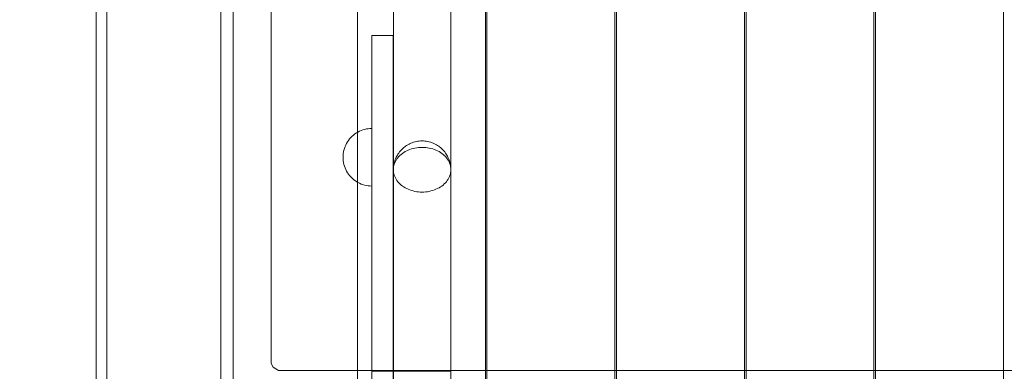
# Model space of a CAD drawing. Units: millimetres. Extents: x 11106 to 18540, y 3280 to 8849.
# Drawn here: x 15471 to 16156, y 6891 to 7136 of the extents above; entities that cross this region are included whole.
import ezdxf

# ---------------------------------------------------------------- set-up
doc = ezdxf.new("R2010")
doc.units = ezdxf.units.MM
doc.header["$MEASUREMENT"] = 0
doc.linetypes.add('Wipeout_Contour', pattern=[1000, 0, -1000])
doc.layers.add('strefa', color=7, linetype='Continuous')
doc.layers.add('strefa_Nr_pióra__7', color=7, linetype='Continuous', lineweight=18)
doc.layers.add('zestaw_Nr_pióra__7', color=7, linetype='Continuous', lineweight=18)
doc.styles.add('GENERATED_STYLE_1', font='txt')
doc.dimstyles.new('GENERATED_STYLE__1', dxfattribs={"dimtxt": 150, "dimasz": 91.78744, "dimexe": 0.18, "dimexo": 300, "dimgap": 0.09, "dimtad": 1, "dimtih": 1, "dimtoh": 1, "dimdec": 0, "dimlfac": 0.1, "dimzin": 0, "dimdsep": 46, "dimtxsty": 'GENERATED_STYLE_1', "dimblk": 'ARROWHEAD_5', "dimblk1": 'ARROWHEAD_5', "dimblk2": 'ARROWHEAD_5', "dimcen": 0.09, "dimclrd": 7, "dimclre": 7, "dimclrt": 7, "dimazin": 0, "dimtfac": 1, "dimtdec": 4, "dimtmove": 0, "dimatfit": 3, "dimfxl": 0, "dimtolj": 1, "dimtzin": 0, "dimarcsym": 0})
doc.dimstyles.new('GENERATED_STYLE__2', dxfattribs={"dimtxt": 150, "dimasz": 91.78744, "dimexe": 0.18, "dimexo": 300, "dimgap": 0.09, "dimtad": 1, "dimdec": 0, "dimlfac": 0.1, "dimzin": 0, "dimdsep": 46, "dimtxsty": 'GENERATED_STYLE_1', "dimblk": 'ARROWHEAD_5', "dimblk1": 'ARROWHEAD_5', "dimblk2": 'ARROWHEAD_5', "dimcen": 0.09, "dimclrd": 7, "dimclre": 7, "dimclrt": 7, "dimazin": 0, "dimtfac": 1, "dimtdec": 4, "dimtmove": 0, "dimatfit": 3, "dimfxl": 0, "dimtolj": 1, "dimtzin": 0, "dimarcsym": 0})

# ---------------------------------------------------------------- blocks, each defined once
blk = doc.blocks.new('*D1')
at = {"layer": 'strefa', "linetype": 'Continuous', "lineweight": 0, "true_color": 0x000000}
for points in [[(11106.25, 3370.63), (11199.55, 3345.63), (11199.55, 3395.63)], [(18099.51, 3370.63), (18006.21, 3395.63), (18006.21, 3345.63)]]:
    blk.add_hatch(color=18, dxfattribs=at).paths.add_polyline_path(points)
at = {"layer": 'strefa_Nr_pióra__7', "linetype": 'Continuous'}
for p, q in [((11106.25, 3280.05), (11106.25, 6598.61)), ((18099.51, 3280.05), (18099.51, 6591.54)), ((11106.25, 3370.63), (11199.55, 3395.63)), ((11199.55, 3395.63), (11199.55, 3345.63)), ((18099.51, 3370.63), (18006.21, 3395.63)), ((18006.21, 3345.63), (18006.21, 3395.63)), ((11106.25, 3370.63), (11199.55, 3345.63)), ((11199.55, 3370.63), (18006.21, 3370.63)), ((18099.51, 3370.63), (18006.21, 3345.63))]:
    blk.add_line(p, q, dxfattribs=at)
at = {"color": 254, "linetype": 'Wipeout_Contour', "lineweight": 0, "ltscale": 60044.521009}
blk.add_wipeout([(14415.19, 3383.69), (14790.57, 3383.69), (14790.57, 3567.58), (14415.19, 3567.58)], dxfattribs=at).dxf.layer = 'strefa'
at = {"layer": 'strefa_Nr_pióra__7', "insert": (14432.14, 3400.63), "char_height": 150, "attachment_point": 7, "style": 'GENERATED_STYLE_1'}
blk.add_mtext('\\A1;{\\fArial|b0|i0|c238|p38;699}', dxfattribs=at)
blk = doc.blocks.new('ARROWHEAD_5')
at = {"color": 0, "linetype": 'Continuous', "lineweight": 0}
blk.add_line((0, 0), (-1, 0), dxfattribs=at)
blk.add_solid([(-1, 0.2679), (0, 0), (-1, -0.2679), (-1, 0.2679)], dxfattribs=at)
blk = doc.blocks.new('*D3')
at = {"layer": 'strefa', "linetype": 'Continuous', "lineweight": 0, "true_color": 0x000000}
for points in [[(18449.68, 8846.24), (18424.68, 8752.94), (18474.68, 8752.94)], [(18449.68, 3595.09), (18474.68, 3688.39), (18424.68, 3688.39)]]:
    blk.add_hatch(color=18, dxfattribs=at).paths.add_polyline_path(points)
at = {"layer": 'strefa_Nr_pióra__7', "linetype": 'Continuous'}
for p, q in [((18540.26, 8846.24), (14845.23, 8846.24)), ((18449.68, 8846.24), (18424.68, 8752.94)), ((18449.68, 8846.24), (18474.68, 8752.94)), ((18474.68, 8752.94), (18424.68, 8752.94)), ((18449.68, 3688.39), (18449.68, 8752.94)), ((18449.68, 3595.09), (18424.68, 3688.39)), ((18424.68, 3688.39), (18474.68, 3688.39)), ((18449.68, 3595.09), (18474.68, 3688.39)), ((18540.26, 3595.09), (16590.45, 3595.09))]:
    blk.add_line(p, q, dxfattribs=at)
at = {"color": 254, "linetype": 'Wipeout_Contour', "lineweight": 0, "ltscale": 77486.148901}
blk.add_wipeout([(18436.63, 6032.98), (18436.63, 6408.35), (18252.74, 6408.35), (18252.74, 6032.98)], dxfattribs=at).dxf.layer = 'strefa'
at = {"layer": 'strefa_Nr_pióra__7', "insert": (18419.68, 6049.92), "char_height": 150, "attachment_point": 7, "rotation": 90, "style": 'GENERATED_STYLE_1'}
blk.add_mtext('\\A1;{\\fArial|b0|i0|c238|p38;525}', dxfattribs=at)

msp = doc.modelspace()

# ---------------------------------------------------------------- linework, layer by layer
at = {"layer": 'zestaw_Nr_pióra__7', "linetype": 'Continuous'}
for p, q in [((15646.29, 7677.18), (15646.29, 6900.02)), ((15731.29, 7585.34), (15731.29, 6891.54)), ((15771.29, 7585.34), (15771.29, 6891.54)), ((15524.52, 6441.54), (15524.52, 7341.54)), ((15532.08, 7341.54), (15532.08, 6441.54)), ((15611.2, 6441.54), (15611.2, 7341.54)), ((15619.89, 7341.54), (15619.89, 6441.54)), ((15706.29, 7341.54), (15706.29, 6441.54)), ((15796.4, 6441.54), (15796.4, 7341.54)), ((15885.4, 7341.54), (15885.4, 6441.54)), ((15886.51, 6441.54), (15886.51, 7341.54)), ((15975.51, 7341.54), (15975.51, 6441.54)), ((15976.62, 6441.54), (15976.62, 7341.54)), ((16065.62, 7341.54), (16065.62, 6441.54)), ((16066.73, 6441.54), (16066.73, 7341.54)), ((16155.73, 7341.54), (16155.73, 6441.54)), ((15706.29, 7251.54), (15706.29, 6531.54)), ((15795.29, 6531.54), (15795.29, 7251.54)), ((15716.27, 7124.69), (15731.27, 7124.69)), ((15716.27, 7124.69), (15716.27, 6891.54)), ((15731.27, 7124.69), (15731.27, 6891.54)), ((15702.58, 7054.64), (15703.52, 7055.47)), ((15703.52, 7055.47), (15704.51, 7056.24)), ((15704.51, 7056.24), (15705.55, 7056.94)), ((15705.55, 7056.94), (15706.63, 7057.58)), ((15706.63, 7057.58), (15707.75, 7058.15)), ((15707.75, 7058.15), (15708.91, 7058.65)), ((15708.91, 7058.65), (15710.09, 7059.08)), ((15710.09, 7059.08), (15711.3, 7059.43)), ((15711.3, 7059.43), (15712.52, 7059.7)), ((15712.52, 7059.7), (15713.76, 7059.9)), ((15713.76, 7059.9), (15715.01, 7060.02)), ((15715.01, 7060.02), (15716.27, 7060.06)), ((15716.27, 7060.06), (15716.27, 7060.02)), ((15716.27, 7060.02), (15716.27, 7059.9)), ((15716.27, 7059.9), (15716.27, 7059.7)), ((15716.27, 7059.7), (15716.27, 7059.43)), ((15716.27, 7059.43), (15716.27, 7059.08)), ((15716.27, 7059.08), (15716.27, 7058.65)), ((15716.27, 7058.65), (15716.27, 7058.15)), ((15716.27, 7058.15), (15716.27, 7057.58)), ((15716.27, 7057.58), (15716.27, 7056.94)), ((15716.27, 7056.94), (15716.27, 7056.24)), ((15716.27, 7056.24), (15716.27, 7055.47)), ((15716.27, 7055.47), (15716.27, 7054.64)), ((15697.67, 7047.42), (15698.17, 7048.57)), ((15698.17, 7048.57), (15698.74, 7049.69)), ((15698.74, 7049.69), (15699.38, 7050.77)), ((15699.38, 7050.77), (15700.09, 7051.81)), ((15700.09, 7051.81), (15700.86, 7052.81)), ((15700.86, 7052.81), (15701.69, 7053.75)), ((15701.69, 7053.75), (15702.58, 7054.64)), ((15716.27, 7054.64), (15716.27, 7053.75)), ((15716.27, 7053.75), (15716.27, 7052.81)), ((15716.27, 7052.81), (15716.27, 7051.81)), ((15716.27, 7051.81), (15716.27, 7050.77)), ((15716.27, 7050.77), (15716.27, 7049.69)), ((15716.27, 7049.69), (15716.27, 7048.57)), ((15716.27, 7048.57), (15716.27, 7047.42)), ((15740.53, 7048.25), (15739.73, 7047.71)), ((15741.36, 7048.76), (15740.53, 7048.25)), ((15742.24, 7049.22), (15741.36, 7048.76)), ((15742.62, 7049.41), (15742.24, 7049.22)), ((15743.5, 7049.82), (15742.62, 7049.41)), ((15744.4, 7050.17), (15743.5, 7049.82)), ((15745.33, 7050.49), (15744.4, 7050.17)), ((15746.29, 7050.76), (15745.33, 7050.49)), ((15746.53, 7050.81), (15746.29, 7050.76)), ((15747.46, 7051.02), (15746.53, 7050.81)), ((15748.4, 7051.19), (15747.46, 7051.02)), ((15749.36, 7051.3), (15748.4, 7051.19)), ((15750.32, 7051.37), (15749.36, 7051.3)), ((15751.29, 7051.4), (15750.32, 7051.37)), ((15752.26, 7051.37), (15751.29, 7051.4)), ((15753.22, 7051.3), (15752.26, 7051.37)), ((15754.18, 7051.19), (15753.22, 7051.3)), ((15755.12, 7051.02), (15754.18, 7051.19)), ((15756.05, 7050.81), (15755.12, 7051.02)), ((15756.05, 7050.81), (15756.29, 7050.76)), ((15757.25, 7050.49), (15756.29, 7050.76)), ((15758.18, 7050.17), (15757.25, 7050.49)), ((15759.09, 7049.82), (15758.18, 7050.17)), ((15759.96, 7049.41), (15759.09, 7049.82)), ((15759.96, 7049.41), (15760.34, 7049.22)), ((15761.22, 7048.76), (15760.34, 7049.22)), ((15762.05, 7048.25), (15761.22, 7048.76)), ((15762.85, 7047.71), (15762.05, 7048.25)), ((15696.27, 7040.06), (15696.31, 7041.31)), ((15696.31, 7041.31), (15696.43, 7042.56)), ((15696.43, 7042.56), (15696.62, 7043.8)), ((15696.62, 7043.8), (15696.9, 7045.03)), ((15696.9, 7045.03), (15697.25, 7046.24)), ((15697.25, 7046.24), (15697.67, 7047.42)), ((15716.27, 7047.42), (15716.27, 7046.24)), ((15716.27, 7046.24), (15716.27, 7045.03)), ((15716.27, 7045.03), (15716.27, 7043.8)), ((15716.27, 7043.8), (15716.27, 7042.56)), ((15716.27, 7042.56), (15716.27, 7041.31)), ((15716.27, 7041.31), (15716.27, 7040.06)), ((15734.08, 7041.58), (15733.6, 7040.73)), ((15734.46, 7042.19), (15734.08, 7041.58)), ((15734.99, 7042.99), (15734.46, 7042.19)), ((15735.59, 7043.78), (15734.99, 7042.99)), ((15735.88, 7041.31), (15735.11, 7040.53)), ((15736.01, 7044.29), (15735.59, 7043.78)), ((15736.71, 7042.04), (15735.88, 7041.31)), ((15736.65, 7045.02), (15736.01, 7044.29)), ((15737.35, 7045.72), (15736.65, 7045.02)), ((15737.6, 7042.73), (15736.71, 7042.04)), ((15737.79, 7046.14), (15737.35, 7045.72)), ((15738.54, 7043.38), (15737.6, 7042.73)), ((15738.51, 7046.79), (15737.79, 7046.14)), ((15739.29, 7047.39), (15738.51, 7046.79)), ((15739.53, 7043.97), (15738.54, 7043.38)), ((15739.73, 7047.71), (15739.29, 7047.39)), ((15740.57, 7044.52), (15739.53, 7043.97)), ((15741.66, 7045.02), (15740.57, 7044.52)), ((15742.77, 7045.46), (15741.66, 7045.02)), ((15743.93, 7045.85), (15742.77, 7045.46)), ((15745.11, 7046.18), (15743.93, 7045.85)), ((15746.32, 7046.45), (15745.11, 7046.18)), ((15747.54, 7046.67), (15746.32, 7046.45)), ((15748.78, 7046.82), (15747.54, 7046.67)), ((15750.03, 7046.91), (15748.78, 7046.82)), ((15751.29, 7046.94), (15750.03, 7046.91)), ((15752.55, 7046.91), (15751.29, 7046.94)), ((15753.8, 7046.82), (15752.55, 7046.91)), ((15755.04, 7046.67), (15753.8, 7046.82)), ((15756.26, 7046.45), (15755.04, 7046.67)), ((15757.47, 7046.18), (15756.26, 7046.45)), ((15758.65, 7045.85), (15757.47, 7046.18)), ((15759.81, 7045.46), (15758.65, 7045.85)), ((15760.93, 7045.02), (15759.81, 7045.46)), ((15762.01, 7044.52), (15760.93, 7045.02)), ((15763.05, 7043.97), (15762.01, 7044.52)), ((15762.85, 7047.71), (15763.29, 7047.39)), ((15764.04, 7043.38), (15763.05, 7043.97)), ((15764.07, 7046.79), (15763.29, 7047.39)), ((15764.98, 7042.73), (15764.04, 7043.38)), ((15764.79, 7046.14), (15764.07, 7046.79)), ((15764.79, 7046.14), (15765.23, 7045.72)), ((15765.87, 7042.04), (15764.98, 7042.73)), ((15765.93, 7045.02), (15765.23, 7045.72)), ((15766.7, 7041.31), (15765.87, 7042.04)), ((15766.57, 7044.29), (15765.93, 7045.02)), ((15766.57, 7044.29), (15766.99, 7043.78)), ((15767.47, 7040.53), (15766.7, 7041.31)), ((15767.59, 7042.99), (15766.99, 7043.78)), ((15768.12, 7042.19), (15767.59, 7042.99)), ((15768.12, 7042.19), (15768.5, 7041.58)), ((15768.98, 7040.73), (15768.5, 7041.58)), ((15696.27, 7040.06), (15696.31, 7038.8)), ((15696.31, 7038.8), (15696.43, 7037.55)), ((15696.43, 7037.55), (15696.62, 7036.31)), ((15696.62, 7036.31), (15696.9, 7035.08)), ((15696.9, 7035.08), (15697.25, 7033.88)), ((15716.27, 7040.06), (15716.27, 7038.8)), ((15716.27, 7038.8), (15716.27, 7037.55)), ((15716.27, 7037.55), (15716.27, 7036.31)), ((15716.27, 7036.31), (15716.27, 7035.08)), ((15716.27, 7035.08), (15716.27, 7033.88)), ((15731.64, 7034.31), (15731.45, 7033.35)), ((15731.6, 7034.91), (15731.49, 7034.13)), ((15731.8, 7035.87), (15731.6, 7034.91)), ((15731.92, 7035.26), (15731.64, 7034.31)), ((15731.99, 7036.62), (15731.8, 7035.87)), ((15732.27, 7036.2), (15731.92, 7035.26)), ((15732.26, 7037.55), (15731.99, 7036.62)), ((15732.53, 7038.27), (15732.26, 7037.55)), ((15732.69, 7037.12), (15732.27, 7036.2)), ((15732.87, 7039.18), (15732.53, 7038.27)), ((15733.19, 7038.02), (15732.69, 7037.12)), ((15733.28, 7040.07), (15732.87, 7039.18)), ((15733.76, 7038.89), (15733.19, 7038.02)), ((15733.6, 7040.73), (15733.28, 7040.07)), ((15734.4, 7039.73), (15733.76, 7038.89)), ((15735.11, 7040.53), (15734.4, 7039.73)), ((15768.18, 7039.73), (15767.47, 7040.53)), ((15768.82, 7038.89), (15768.18, 7039.73)), ((15769.39, 7038.02), (15768.82, 7038.89)), ((15768.98, 7040.73), (15769.3, 7040.07)), ((15769.71, 7039.18), (15769.3, 7040.07)), ((15769.89, 7037.12), (15769.39, 7038.02)), ((15770.05, 7038.27), (15769.71, 7039.18)), ((15770.31, 7036.2), (15769.89, 7037.12)), ((15770.05, 7038.27), (15770.32, 7037.55)), ((15770.66, 7035.26), (15770.31, 7036.2)), ((15770.59, 7036.62), (15770.32, 7037.55)), ((15770.59, 7036.62), (15770.78, 7035.87)), ((15770.94, 7034.31), (15770.66, 7035.26)), ((15770.98, 7034.91), (15770.78, 7035.87)), ((15771.13, 7033.35), (15770.94, 7034.31)), ((15770.98, 7034.91), (15771.09, 7034.13)), ((15697.25, 7033.88), (15697.67, 7032.69)), ((15697.67, 7032.69), (15698.17, 7031.54)), ((15698.17, 7031.54), (15698.74, 7030.42)), ((15698.74, 7030.42), (15699.38, 7029.34)), ((15699.38, 7029.34), (15700.09, 7028.3)), ((15700.09, 7028.3), (15700.86, 7027.31)), ((15716.27, 7033.88), (15716.27, 7032.69)), ((15716.27, 7032.69), (15716.27, 7031.54)), ((15716.27, 7031.54), (15716.27, 7030.42)), ((15716.27, 7030.42), (15716.27, 7029.34)), ((15716.27, 7029.34), (15716.27, 7028.3)), ((15716.27, 7028.3), (15716.27, 7027.31)), ((15731.33, 7032.37), (15731.29, 7031.4)), ((15731.29, 7031.4), (15731.33, 7030.42)), ((15731.45, 7033.35), (15731.33, 7032.37)), ((15731.37, 7033.16), (15731.33, 7032.37)), ((15731.33, 7030.42), (15731.45, 7029.45)), ((15731.49, 7034.13), (15731.37, 7033.16)), ((15731.45, 7029.45), (15731.64, 7028.49)), ((15731.64, 7028.49), (15731.92, 7027.53)), ((15731.92, 7027.53), (15732.27, 7026.6)), ((15770.31, 7026.6), (15770.66, 7027.53)), ((15770.66, 7027.53), (15770.94, 7028.49)), ((15770.94, 7028.49), (15771.13, 7029.45)), ((15771.21, 7033.16), (15771.09, 7034.13)), ((15771.25, 7032.37), (15771.13, 7033.35)), ((15771.13, 7029.45), (15771.25, 7030.42)), ((15771.21, 7033.16), (15771.25, 7032.37)), ((15771.29, 7031.4), (15771.25, 7032.37)), ((15771.25, 7030.42), (15771.29, 7031.4)), ((15700.86, 7027.31), (15701.69, 7026.37)), ((15701.69, 7026.37), (15702.58, 7025.48)), ((15702.58, 7025.48), (15703.52, 7024.65)), ((15703.52, 7024.65), (15704.51, 7023.88)), ((15704.51, 7023.88), (15705.55, 7023.17)), ((15705.55, 7023.17), (15706.63, 7022.53)), ((15706.63, 7022.53), (15707.75, 7021.96)), ((15707.75, 7021.96), (15708.91, 7021.46)), ((15708.91, 7021.46), (15710.09, 7021.04)), ((15710.09, 7021.04), (15711.3, 7020.69)), ((15711.3, 7020.69), (15712.52, 7020.41)), ((15716.27, 7027.31), (15716.27, 7026.37)), ((15716.27, 7026.37), (15716.27, 7025.48)), ((15716.27, 7025.48), (15716.27, 7024.65)), ((15716.27, 7024.65), (15716.27, 7023.88)), ((15716.27, 7023.88), (15716.27, 7023.17)), ((15716.27, 7023.17), (15716.27, 7022.53)), ((15716.27, 7022.53), (15716.27, 7021.96)), ((15716.27, 7021.96), (15716.27, 7021.46)), ((15716.27, 7021.46), (15716.27, 7021.04)), ((15716.27, 7021.04), (15716.27, 7020.69)), ((15716.27, 7020.69), (15716.27, 7020.41)), ((15732.27, 7026.6), (15732.69, 7025.68)), ((15732.69, 7025.68), (15733.19, 7024.78)), ((15733.19, 7024.78), (15733.76, 7023.91)), ((15733.76, 7023.91), (15734.4, 7023.07)), ((15734.4, 7023.07), (15735.11, 7022.26)), ((15735.11, 7022.26), (15735.88, 7021.49)), ((15735.88, 7021.49), (15736.71, 7020.76)), ((15736.71, 7020.76), (15737.6, 7020.07)), ((15764.98, 7020.07), (15765.87, 7020.76)), ((15765.87, 7020.76), (15766.7, 7021.49)), ((15766.7, 7021.49), (15767.47, 7022.26)), ((15767.47, 7022.26), (15768.18, 7023.07)), ((15768.18, 7023.07), (15768.82, 7023.91)), ((15768.82, 7023.91), (15769.39, 7024.78)), ((15769.39, 7024.78), (15769.89, 7025.68)), ((15769.89, 7025.68), (15770.31, 7026.6)), ((15712.52, 7020.41), (15713.76, 7020.21)), ((15713.76, 7020.21), (15715.01, 7020.1)), ((15715.01, 7020.1), (15716.27, 7020.06)), ((15716.27, 7020.41), (15716.27, 7020.21)), ((15716.27, 7020.21), (15716.27, 7020.1)), ((15716.27, 7020.1), (15716.27, 7020.06)), ((15737.6, 7020.07), (15738.54, 7019.42)), ((15738.54, 7019.42), (15739.53, 7018.82)), ((15739.53, 7018.82), (15740.57, 7018.28)), ((15740.57, 7018.28), (15741.66, 7017.78)), ((15741.66, 7017.78), (15742.77, 7017.34)), ((15742.77, 7017.34), (15743.93, 7016.95)), ((15743.93, 7016.95), (15745.11, 7016.62)), ((15745.11, 7016.62), (15746.32, 7016.34)), ((15746.32, 7016.34), (15747.54, 7016.13)), ((15747.54, 7016.13), (15748.78, 7015.98)), ((15748.78, 7015.98), (15750.03, 7015.89)), ((15750.03, 7015.89), (15751.29, 7015.86)), ((15751.29, 7015.86), (15752.55, 7015.89)), ((15752.55, 7015.89), (15753.8, 7015.98)), ((15753.8, 7015.98), (15755.04, 7016.13)), ((15755.04, 7016.13), (15756.26, 7016.34)), ((15756.26, 7016.34), (15757.47, 7016.62)), ((15757.47, 7016.62), (15758.65, 7016.95)), ((15758.65, 7016.95), (15759.81, 7017.34)), ((15759.81, 7017.34), (15760.93, 7017.78)), ((15760.93, 7017.78), (15762.01, 7018.28)), ((15762.01, 7018.28), (15763.05, 7018.82)), ((15763.05, 7018.82), (15764.04, 7019.42)), ((15764.04, 7019.42), (15764.98, 7020.07)), ((15646.29, 6896.86), (15646.29, 6900.02)), ((15646.29, 6896.86), (15647.75, 6894.12)), ((15647.75, 6894.12), (15651.28, 6891.9)), ((15651.28, 6891.9), (16661.3, 6891.9)), ((15716.27, 6891.54), (15731.27, 6891.54)), ((15716.27, 6891.54), (15716.27, 6658.4)), ((15731.27, 6891.54), (15731.27, 6658.4)), ((15731.29, 6197.75), (15731.29, 6891.54)), ((15731.33, 6891.54), (15731.45, 6891.54)), ((15731.33, 6891.54), (15731.33, 6891.54)), ((15731.33, 6891.54), (15731.45, 6891.54)), ((15731.33, 6891.54), (15731.33, 6891.54)), ((15731.45, 6891.54), (15731.64, 6891.54)), ((15731.45, 6891.54), (15731.64, 6891.54)), ((15731.64, 6891.54), (15731.92, 6891.54)), ((15731.64, 6891.54), (15731.92, 6891.54)), ((15732.27, 6891.54), (15731.92, 6891.54)), ((15732.27, 6891.54), (15731.92, 6891.54)), ((15732.27, 6891.54), (15732.69, 6891.54)), ((15732.27, 6891.54), (15732.69, 6891.54)), ((15732.69, 6891.54), (15733.19, 6891.54)), ((15732.69, 6891.54), (15733.19, 6891.54)), ((15733.19, 6891.54), (15733.76, 6891.54)), ((15733.19, 6891.54), (15733.76, 6891.54)), ((15733.76, 6891.54), (15734.4, 6891.54)), ((15733.76, 6891.54), (15734.4, 6891.54)), ((15734.4, 6891.54), (15735.11, 6891.54)), ((15734.4, 6891.54), (15735.11, 6891.54)), ((15735.11, 6891.54), (15735.88, 6891.54)), ((15735.11, 6891.54), (15735.88, 6891.54)), ((15735.88, 6891.54), (15736.71, 6891.54)), ((15735.88, 6891.54), (15736.71, 6891.54)), ((15736.71, 6891.54), (15737.6, 6891.54)), ((15736.71, 6891.54), (15737.6, 6891.54)), ((15737.6, 6891.54), (15738.54, 6891.54)), ((15737.6, 6891.54), (15738.54, 6891.54)), ((15738.54, 6891.54), (15739.53, 6891.54)), ((15738.54, 6891.54), (15739.53, 6891.54)), ((15739.53, 6891.54), (15740.57, 6891.54)), ((15739.53, 6891.54), (15740.57, 6891.54)), ((15740.57, 6891.54), (15741.66, 6891.54)), ((15740.57, 6891.54), (15741.66, 6891.54)), ((15741.66, 6891.54), (15742.77, 6891.54)), ((15741.66, 6891.54), (15742.77, 6891.54)), ((15742.77, 6891.54), (15743.93, 6891.54)), ((15742.77, 6891.54), (15743.93, 6891.54)), ((15743.93, 6891.54), (15745.11, 6891.54)), ((15743.93, 6891.54), (15745.11, 6891.54)), ((15745.11, 6891.54), (15746.32, 6891.54)), ((15745.11, 6891.54), (15746.32, 6891.54)), ((15746.32, 6891.54), (15747.54, 6891.54)), ((15746.32, 6891.54), (15747.54, 6891.54)), ((15747.54, 6891.54), (15748.78, 6891.54)), ((15747.54, 6891.54), (15748.78, 6891.54)), ((15748.78, 6891.54), (15750.03, 6891.54)), ((15748.78, 6891.54), (15750.03, 6891.54)), ((15750.03, 6891.54), (15751.29, 6891.54)), ((15750.03, 6891.54), (15751.29, 6891.54)), ((15751.29, 6891.54), (15752.55, 6891.54)), ((15751.29, 6891.54), (15752.55, 6891.54)), ((15752.55, 6891.54), (15753.8, 6891.54)), ((15752.55, 6891.54), (15753.8, 6891.54)), ((15753.8, 6891.54), (15755.04, 6891.54)), ((15753.8, 6891.54), (15755.04, 6891.54)), ((15755.04, 6891.54), (15756.26, 6891.54)), ((15755.04, 6891.54), (15756.26, 6891.54)), ((15756.26, 6891.54), (15757.47, 6891.54)), ((15756.26, 6891.54), (15757.47, 6891.54)), ((15757.47, 6891.54), (15758.65, 6891.54)), ((15757.47, 6891.54), (15758.65, 6891.54)), ((15758.65, 6891.54), (15759.81, 6891.54)), ((15758.65, 6891.54), (15759.81, 6891.54)), ((15759.81, 6891.54), (15760.93, 6891.54)), ((15759.81, 6891.54), (15760.93, 6891.54)), ((15760.93, 6891.54), (15762.01, 6891.54)), ((15760.93, 6891.54), (15762.01, 6891.54)), ((15762.01, 6891.54), (15763.05, 6891.54)), ((15762.01, 6891.54), (15763.05, 6891.54)), ((15763.05, 6891.54), (15764.04, 6891.54)), ((15763.05, 6891.54), (15764.04, 6891.54)), ((15764.98, 6891.54), (15764.04, 6891.54)), ((15764.98, 6891.54), (15764.04, 6891.54)), ((15765.87, 6891.54), (15764.98, 6891.54)), ((15765.87, 6891.54), (15764.98, 6891.54)), ((15766.7, 6891.54), (15765.87, 6891.54)), ((15766.7, 6891.54), (15765.87, 6891.54)), ((15767.47, 6891.54), (15766.7, 6891.54)), ((15767.47, 6891.54), (15766.7, 6891.54)), ((15768.18, 6891.54), (15767.47, 6891.54)), ((15768.18, 6891.54), (15767.47, 6891.54)), ((15768.18, 6891.54), (15768.82, 6891.54)), ((15768.18, 6891.54), (15768.82, 6891.54)), ((15769.39, 6891.54), (15768.82, 6891.54)), ((15769.39, 6891.54), (15768.82, 6891.54)), ((15769.89, 6891.54), (15769.39, 6891.54)), ((15769.89, 6891.54), (15769.39, 6891.54)), ((15770.31, 6891.54), (15769.89, 6891.54)), ((15770.31, 6891.54), (15769.89, 6891.54)), ((15770.66, 6891.54), (15770.31, 6891.54)), ((15770.66, 6891.54), (15770.31, 6891.54)), ((15770.94, 6891.54), (15770.66, 6891.54)), ((15770.94, 6891.54), (15770.66, 6891.54)), ((15770.94, 6891.54), (15771.13, 6891.54)), ((15770.94, 6891.54), (15771.13, 6891.54)), ((15771.13, 6891.54), (15771.25, 6891.54)), ((15771.13, 6891.54), (15771.25, 6891.54)), ((15771.29, 6197.75), (15771.29, 6891.54))]:
    msp.add_line(p, q, dxfattribs=at)

# ---------------------------------------------------------------- next in the draw order: dimensions: what is measured, and where the dimension line sits
at = {"layer": 'strefa', "linetype": 'Continuous'}
dim = msp.add_linear_dim(base=(18099.51, 3370.63), p1=(11106.25, 6898.61), p2=(18099.51, 6891.54), dimstyle='GENERATED_STYLE__1', dxfattribs=at)
dim.commit()
dim.dimension.update_dxf_attribs({"geometry": '*D1', "text_midpoint": (14602.88, 3475.63), "dimtype": 160})

# ---------------------------------------------------------------- next in the draw order: dimensions: what is measured, and where the dimension line sits
dim = msp.add_linear_dim(base=(18449.68, 8846.24), p1=(16290.45, 3595.09), p2=(14545.23, 8846.24), angle=90, dimstyle='GENERATED_STYLE__2', dxfattribs=at)
dim.commit()
dim.dimension.update_dxf_attribs({"geometry": '*D3', "text_midpoint": (18344.68, 6220.67), "dimtype": 160, "text_rotation": 90})

doc.saveas('drawing.dxf')
